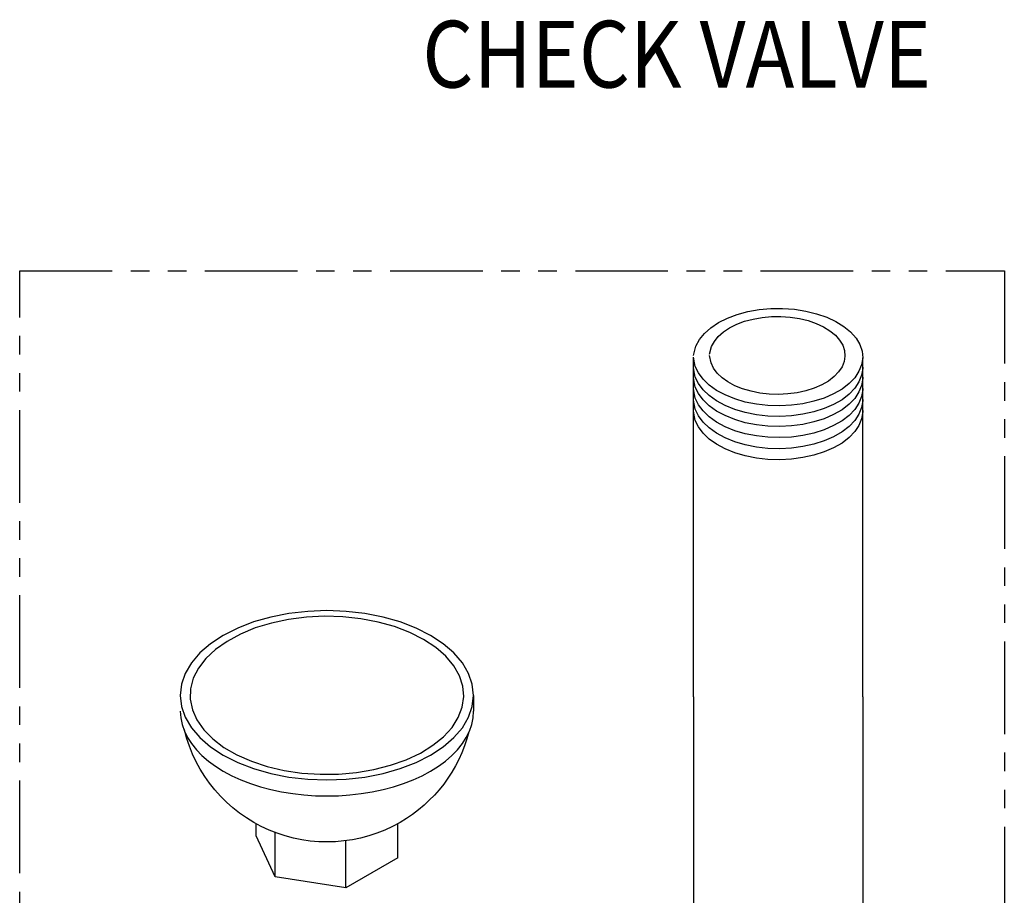
# Model space of a CAD drawing. Extents: x 19.7 to 94, y -8.1 to 57.2.
# Drawn here: x 42.6 to 55.9, y 6.6 to 18.4 of the extents above; entities that cross this region are included whole.
import ezdxf

# ---------------------------------------------------------------- set-up
doc = ezdxf.new("R2010")
doc.units = 0
doc.header["$MEASUREMENT"] = 0
doc.linetypes.add('PHANTOM', pattern=[2.5, 1.25, -0.25, 0.25, -0.25, 0.25, -0.25])
doc.layers.get('0').update_dxf_attribs({"linetype": 'CONTINUOUS'})
doc.styles.add('ROMAN', font='ROMANS.shx', dxfattribs={"oblique": 15, "height": 0.8})

msp = doc.modelspace()

# ---------------------------------------------------------------- linework, layer by layer
for p, q in [((51.657, 9.307), (51.657, 13.892)), ((51.657, 9.307), (51.657, 13.892)), ((53.942, 9.307), (53.942, 13.882)), ((51.657, 9.307), (51.657, 5.074)), ((53.942, 9.307), (53.942, 5.064))]:
    msp.add_line(p, q)
at = {"extrusion": (0, 0.816497, 0.57735)}
for p, q in [((48.689, 9.329), (48.689, 9.114)), ((45.755, 7.431), (45.755, 7.597)), ((47.666, 7.135), (47.666, 7.6)), ((46.011, 6.879), (46.011, 7.479)), ((46.011, 6.879), (45.755, 7.431)), ((46.967, 6.731), (46.967, 7.369)), ((47.666, 7.135), (46.967, 6.731)), ((46.967, 6.731), (46.011, 6.879))]:
    msp.add_line(p, q, dxfattribs=at)
at = {"linetype": 'PHANTOM'}
msp.add_lwpolyline([(42.564, 15.056), (55.854, 15.056), (55.854, -3.071), (42.564, -3.071)], close=True, dxfattribs=at)
for points in [[(51.996, 14.359), (52.116, 14.42), (52.25, 14.47), (52.394, 14.508), (52.546, 14.535), (52.703, 14.55), (52.862, 14.551), (53.02, 14.54), (53.174, 14.516), (53.32, 14.48), (53.456, 14.433), (53.58, 14.375), (53.688, 14.308), (53.779, 14.233), (53.852, 14.151), (53.903, 14.064), (53.934, 13.974), (53.942, 13.882), (53.928, 13.791), (53.892, 13.702), (53.835, 13.616), (53.758, 13.536), (53.663, 13.462), (53.55, 13.397), (53.423, 13.342), (53.284, 13.298), (53.136, 13.265), (52.981, 13.244), (52.822, 13.236), (52.663, 13.241), (52.507, 13.258), (52.357, 13.288), (52.215, 13.33), (52.085, 13.383), (51.969, 13.445), (51.869, 13.516), (51.787, 13.595), (51.725, 13.68), (51.683, 13.768), (51.657, 13.892)], [(51.657, 13.916), (51.692, 14.042), (51.738, 14.13), (51.805, 14.213), (51.892, 14.29), (51.996, 14.359)], [(52.146, 14.289), (52.242, 14.337), (52.349, 14.377), (52.464, 14.408), (52.586, 14.43), (52.711, 14.441), (52.839, 14.442), (52.965, 14.434), (53.088, 14.415), (53.205, 14.386), (53.314, 14.348), (53.413, 14.302), (53.5, 14.248), (53.573, 14.188), (53.63, 14.122), (53.672, 14.053), (53.696, 13.981), (53.703, 13.908), (53.692, 13.834), (53.663, 13.763), (53.617, 13.694), (53.556, 13.63), (53.479, 13.571), (53.389, 13.519), (53.288, 13.475), (53.176, 13.44), (53.057, 13.413), (52.934, 13.397), (52.807, 13.39), (52.68, 13.394), (52.555, 13.408), (52.435, 13.432), (52.321, 13.465), (52.217, 13.508), (52.124, 13.558), (52.044, 13.615), (51.978, 13.678), (51.929, 13.745), (51.896, 13.816), (51.875, 13.915)], [(51.875, 13.934), (51.902, 14.035), (51.94, 14.105), (51.993, 14.172), (52.063, 14.234), (52.146, 14.289)], [(53.934, 13.829), (53.942, 13.74), (53.928, 13.648), (53.892, 13.559), (53.835, 13.473), (53.758, 13.393), (53.663, 13.319), (53.55, 13.254), (53.423, 13.199), (53.284, 13.155), (53.136, 13.122), (52.981, 13.101), (52.822, 13.093), (52.663, 13.098), (52.507, 13.115), (52.357, 13.145), (52.215, 13.187), (52.085, 13.24), (51.969, 13.302), (51.869, 13.374), (51.787, 13.452), (51.725, 13.537), (51.683, 13.625), (51.657, 13.749)], [(53.934, 13.693), (53.942, 13.603), (53.928, 13.512), (53.892, 13.423), (53.835, 13.337), (53.758, 13.257), (53.663, 13.183), (53.55, 13.118), (53.423, 13.063), (53.284, 13.019), (53.136, 12.986), (52.981, 12.965), (52.822, 12.957), (52.663, 12.962), (52.507, 12.979), (52.357, 13.009), (52.215, 13.051), (52.085, 13.104), (51.969, 13.166), (51.869, 13.238), (51.787, 13.316), (51.725, 13.401), (51.683, 13.489), (51.657, 13.613)], [(53.934, 13.543), (53.942, 13.454), (53.928, 13.362), (53.892, 13.273), (53.835, 13.187), (53.758, 13.107), (53.663, 13.034), (53.55, 12.969), (53.423, 12.913), (53.284, 12.869), (53.136, 12.836), (52.981, 12.815), (52.822, 12.807), (52.663, 12.812), (52.507, 12.83), (52.357, 12.859), (52.215, 12.901), (52.085, 12.954), (51.969, 13.016), (51.869, 13.088), (51.787, 13.167), (51.725, 13.251), (51.683, 13.34), (51.657, 13.464)], [(53.934, 13.393), (53.942, 13.304), (53.928, 13.213), (53.892, 13.123), (53.835, 13.037), (53.758, 12.957), (53.663, 12.884), (53.55, 12.819), (53.423, 12.764), (53.284, 12.719), (53.136, 12.686), (52.981, 12.666), (52.822, 12.658), (52.663, 12.662), (52.507, 12.68), (52.357, 12.71), (52.215, 12.751), (52.085, 12.804), (51.969, 12.867), (51.869, 12.938), (51.787, 13.017), (51.725, 13.101), (51.683, 13.19), (51.657, 13.314)], [(53.934, 13.244), (53.942, 13.154), (53.928, 13.063), (53.892, 12.973), (53.835, 12.888), (53.758, 12.807), (53.663, 12.734), (53.55, 12.669), (53.423, 12.614), (53.284, 12.569), (53.136, 12.537), (52.981, 12.516), (52.822, 12.508), (52.663, 12.513), (52.507, 12.53), (52.357, 12.56), (52.215, 12.602), (52.085, 12.654), (51.969, 12.717), (51.869, 12.788), (51.787, 12.867), (51.725, 12.952), (51.683, 13.04), (51.657, 13.164)]]:
    msp.add_lwpolyline(points)
at = {"extrusion": (-3.10862e-15, -6.99441e-15, -1)}
msp.add_lwpolyline([(-48.11, 10.137), (-47.915, 10.236), (-47.7, 10.319), (-47.468, 10.385), (-47.223, 10.433), (-46.969, 10.462), (-46.711, 10.472), (-46.452, 10.462), (-46.198, 10.433), (-45.953, 10.385), (-45.721, 10.319), (-45.506, 10.236), (-45.311, 10.137), (-45.141, 10.025), (-44.997, 9.901), (-44.882, 9.767), (-44.799, 9.625), (-44.749, 9.479), (-44.732, 9.329), (-44.749, 9.18), (-44.799, 9.034), (-44.882, 8.892), (-44.997, 8.758), (-45.141, 8.634), (-45.311, 8.522), (-45.506, 8.423), (-45.721, 8.34), (-45.953, 8.274), (-46.198, 8.226), (-46.452, 8.197), (-46.711, 8.187), (-46.969, 8.197), (-47.223, 8.226), (-47.468, 8.274), (-47.7, 8.34), (-47.915, 8.423), (-48.11, 8.522), (-48.28, 8.634), (-48.424, 8.758), (-48.539, 8.892), (-48.622, 9.034), (-48.672, 9.18), (-48.689, 9.329), (-48.672, 9.479), (-48.622, 9.625), (-48.539, 9.767), (-48.424, 9.901), (-48.28, 10.025), (-48.11, 10.137)], dxfattribs=at)
at = {"extrusion": (-4.996e-16, -1.77636e-15, -1)}
msp.add_lwpolyline([(-48.016, 10.083), (-47.831, 10.177), (-47.625, 10.256), (-47.403, 10.318), (-47.169, 10.362), (-46.926, 10.388), (-46.68, 10.396), (-46.434, 10.384), (-46.193, 10.353), (-45.961, 10.304), (-45.743, 10.238), (-45.542, 10.155), (-45.362, 10.058), (-45.206, 9.947), (-45.076, 9.826), (-44.976, 9.696), (-44.907, 9.559), (-44.87, 9.418), (-44.866, 9.276), (-44.895, 9.135), (-44.956, 8.997), (-45.049, 8.864), (-45.171, 8.741), (-45.32, 8.627), (-45.495, 8.527), (-45.691, 8.44), (-45.905, 8.37), (-46.134, 8.316), (-46.373, 8.281), (-46.618, 8.264), (-46.865, 8.267), (-47.109, 8.288), (-47.345, 8.328), (-47.571, 8.386), (-47.781, 8.461), (-47.972, 8.551), (-48.141, 8.655), (-48.284, 8.771), (-48.399, 8.897), (-48.483, 9.031), (-48.537, 9.17), (-48.557, 9.312), (-48.545, 9.454), (-48.5, 9.594), (-48.423, 9.729), (-48.315, 9.857), (-48.179, 9.976), (-48.016, 10.083)], dxfattribs=at)
at = {"extrusion": (5.4956e-15, 1.91513e-15, -1)}
msp.add_lwpolyline([(-44.732, 9.114), (-44.738, 9.024), (-44.756, 8.935), (-44.787, 8.847), (-44.829, 8.761), (-44.882, 8.677), (-44.948, 8.595), (-45.023, 8.517), (-45.11, 8.442), (-45.206, 8.372), (-45.311, 8.306), (-45.425, 8.245), (-45.548, 8.19), (-45.677, 8.14), (-45.812, 8.096), (-45.953, 8.059), (-46.099, 8.027), (-46.249, 8.003), (-46.401, 7.986), (-46.555, 7.975), (-46.711, 7.972), (-46.866, 7.975), (-47.02, 7.986), (-47.173, 8.003), (-47.322, 8.027), (-47.468, 8.059), (-47.609, 8.096), (-47.744, 8.14), (-47.874, 8.19), (-47.996, 8.245), (-48.11, 8.306), (-48.215, 8.372), (-48.311, 8.442), (-48.398, 8.517), (-48.474, 8.595), (-48.539, 8.677), (-48.592, 8.761), (-48.635, 8.847), (-48.665, 8.935), (-48.683, 9.024), (-48.689, 9.114)], dxfattribs=at)
at = {"extrusion": (0, 0, -1)}
for start, end in [(240, 346.4967), (194.432, 240)]:
    msp.add_arc((-46.711, 9.329), 1.979, start, end, dxfattribs=at)

# ---------------------------------------------------------------- texts
at = {"style": 'ROMAN', "width": 0.88}
msp.add_text('CHECK VALVE', height=0.9, dxfattribs=at).set_placement((47.999, 17.532))

doc.saveas('drawing.dxf')
